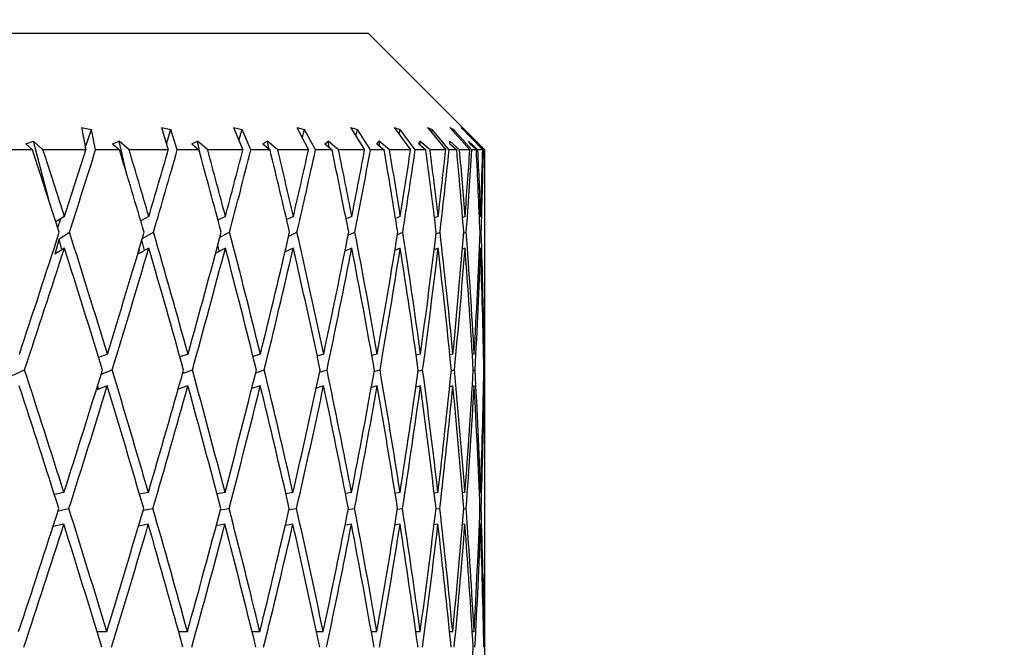
# Model space of a CAD drawing. Units: millimetres. Extents: x 6 to 413, y 7 to 304.
# Drawn here: x 153 to 158, y 259 to 263 of the extents above; entities that cross this region are included whole.
import ezdxf

# ---------------------------------------------------------------- set-up
doc = ezdxf.new("R2010")
doc.units = ezdxf.units.MM
doc.styles.add('SLDTEXTSTYLE0', font='ISOCP3', dxfattribs={"width": 0.96})
doc.dimstyles.new('SLDDIMSTYLE2', dxfattribs={"dimtxt": 2.714532, "dimasz": 3.302, "dimexe": 0, "dimexo": 0.0625, "dimgap": 0.678633, "dimtad": 1, "dimdec": 1, "dimlfac": 1.5, "dimrnd": 1e-09, "dimzin": 12, "dimdsep": 46, "dimtxsty": 'SLDTEXTSTYLE0', "dimsah": 1, "dimcen": 0.09, "dimadec": 0, "dimazin": 3, "dimtfac": 1, "dimtdec": 1, "dimtofl": 0, "dimtmove": 0, "dimatfit": 3, "dimfxl": 0, "dimfrac": 2, "dimtolj": 1, "dimtzin": 12, "dimarcsym": 0})

# ---------------------------------------------------------------- blocks, each defined once
blk = doc.blocks.new('_D_3')
at = {"color": 7, "linetype": 'Continuous', "lineweight": 0}
for p, q in [((114.2716, 209.6102), (114.2716, 273.5435)), ((216.805, 232.6102), (216.805, 273.5435)), ((114.2716, 272.5435), (216.805, 272.5435))]:
    blk.add_line(p, q, dxfattribs=at)
at = {"color": 7, "linetype": 'Continuous', "lineweight": 18}
for points in [[(114.2716, 272.5435), (117.5736, 272.0355), (117.5736, 273.0515)], [(216.805, 272.5435), (213.503, 273.0515), (213.503, 272.0355)]]:
    blk.add_solid(points, dxfattribs=at)
at = {"color": 7, "linetype": 'Continuous', "lineweight": 18, "insert": (161.5419, 276.2952), "char_height": 2.91042, "attachment_point": 1, "style": 'SLDTEXTSTYLE0'}
blk.add_mtext('153,8', dxfattribs=at)

msp = doc.modelspace()

# ---------------------------------------------------------------- linework, layer by layer
at = {"color": 7, "linetype": 'Continuous', "lineweight": 25}
for p, q in [((143.93831262, 262.54349163), (154.60497929, 262.54349163)), ((155.27164595, 261.87682496), (154.60497929, 262.54349163)), ((152.96762407, 262.00445109), (153.02602023, 261.99352029)), ((152.96762407, 262.00445109), (152.99184815, 261.87682496)), ((152.98963452, 261.88848758), (153.02602023, 261.99352029)), ((153.04855951, 261.87682496), (153.02602023, 261.99352029)), ((153.42438118, 262.00445109), (153.47893325, 261.99352029)), ((153.42438118, 262.00445109), (153.46353112, 261.87682496)), ((153.45264892, 261.91230017), (153.47893325, 261.99352029)), ((153.5151885, 261.87682496), (153.47893325, 261.99352029)), ((153.83564004, 262.00445109), (153.88575035, 261.99352029)), ((153.83564004, 262.00445109), (153.88928692, 261.87682496)), ((153.86689566, 261.93009385), (153.88575035, 261.99352029)), ((153.93532435, 261.87682496), (153.88575035, 261.99352029)), ((154.19689483, 262.00445109), (154.24201436, 261.99352029)), ((154.19689483, 262.00445109), (154.26445087, 261.87682496)), ((154.22880453, 261.94416763), (154.24201436, 261.99352029)), ((154.30436397, 261.87682496), (154.24201436, 261.99352029)), ((154.50418756, 262.00445109), (154.54382197, 261.99352029)), ((154.50418756, 262.00445109), (154.58491262, 261.87682496)), ((154.53495494, 261.95580793), (154.54382197, 261.99352029)), ((154.61826407, 261.87682496), (154.54382197, 261.99352029)), ((154.75415148, 262.00445109), (154.78786652, 261.99352029)), ((154.75415148, 262.00445109), (154.8471611, 261.87682496)), ((154.78232158, 261.96579659), (154.78786652, 261.99352029)), ((154.87358551, 261.87682496), (154.78786652, 261.99352029)), ((154.94404791, 262.00445109), (154.97147419, 261.99352029)), ((154.94404791, 262.00445109), (155.04832307, 261.87682496)), ((154.96840274, 261.97464233), (154.97147419, 261.99352029)), ((155.06753092, 261.87682496), (154.97147419, 261.99352029)), ((155.07179632, 262.00445109), (155.09263336, 261.99352029)), ((155.07179632, 262.00445109), (155.18619456, 261.87682496)), ((155.09129551, 261.98269721), (155.09263336, 261.99352029)), ((155.1979754, 261.87682496), (155.09263336, 261.99352029)), ((155.13599707, 262.00445109), (155.15001658, 261.99352029)), ((155.13599707, 262.00445109), (155.25926501, 261.87682496)), ((155.14974211, 261.99022009), (155.15001658, 261.99352029)), ((155.26348978, 261.87682496), (155.15001658, 261.99352029)), ((152.64954024, 261.91180387), (152.69351748, 261.92681291)), ((152.64954024, 261.91180387), (152.68786699, 261.87682496)), ((152.74801151, 261.87682496), (152.69351748, 261.92681291)), ((152.78131663, 261.59214407), (152.69351748, 261.92681291)), ((153.1449429, 261.91180387), (153.18357388, 261.92681291)), ((153.1449429, 261.91180387), (153.18473792, 261.87682496)), ((153.24014154, 261.87682496), (153.18357388, 261.92681291)), ((153.22762548, 261.73566089), (153.18357388, 261.92681291)), ((153.5979089, 261.91180387), (153.63077038, 261.92681291)), ((153.5979089, 261.91180387), (153.63873619, 261.87682496)), ((153.6887919, 261.87682496), (153.63077038, 261.92681291)), ((153.64506573, 261.85389057), (153.63077038, 261.92681291)), ((154.00347547, 261.91180387), (154.0302074, 261.92681291)), ((154.00347547, 261.91180387), (154.04488772, 261.87682496)), ((154.08904709, 261.87682496), (154.0302074, 261.92681291)), ((154.03713464, 261.88337361), (154.0302074, 261.92681291)), ((154.35719911, 261.91180387), (154.37750862, 261.92681291)), ((154.35719911, 261.91180387), (154.3987426, 261.87682496)), ((154.43652182, 261.87682496), (154.37750862, 261.92681291)), ((154.3818408, 261.89105599), (154.37750862, 261.92681291)), ((154.65520438, 261.91180387), (154.66886895, 261.92681291)), ((154.65520438, 261.91180387), (154.69642395, 261.87682496)), ((154.72740909, 261.87682496), (154.66886895, 261.92681291)), ((154.67119883, 261.89823099), (154.66886895, 261.92681291)), ((154.89422625, 261.91180387), (154.90109617, 261.92681291)), ((154.89422625, 261.91180387), (154.93467029, 261.87682496)), ((154.95852188, 261.87682496), (154.90109617, 261.92681291)), ((154.90198633, 261.9050924), (154.90109617, 261.92681291)), ((155.12732806, 261.87682496), (155.07164595, 261.92681291)), ((155.07164595, 261.91180387), (155.07164595, 261.92681291)), ((155.07164595, 261.91180387), (155.11087135, 261.87682496)), ((155.23197817, 261.87682496), (155.17864972, 261.92681291)), ((155.18551964, 261.91180387), (155.17864972, 261.92681291)), ((155.18551964, 261.91180387), (155.22309663, 261.87682496)), ((155.27132563, 261.87682496), (155.22093513, 261.92681291)), ((155.23459969, 261.91180387), (155.22093513, 261.92681291)), ((155.23459969, 261.91180387), (155.27011658, 261.87682496)), ((152.68786699, 261.87682496), (152.54054986, 261.87682496)), ((152.99184815, 261.87682496), (152.74801151, 261.87682496)), ((153.18473792, 261.87682496), (153.04855951, 261.87682496)), ((153.46353112, 261.87682496), (153.24014154, 261.87682496)), ((153.63873619, 261.87682496), (153.5151885, 261.87682496)), ((153.88928692, 261.87682496), (153.6887919, 261.87682496)), ((154.04488772, 261.87682496), (153.93532435, 261.87682496)), ((154.26445087, 261.87682496), (154.08904709, 261.87682496)), ((154.3987426, 261.87682496), (154.30436397, 261.87682496)), ((154.58491262, 261.87682496), (154.43652182, 261.87682496)), ((154.69642395, 261.87682496), (154.61826407, 261.87682496)), ((154.8471611, 261.87682496), (154.72740909, 261.87682496)), ((154.93467029, 261.87682496), (154.87358551, 261.87682496)), ((155.04832307, 261.87682496), (154.95852188, 261.87682496)), ((155.11087135, 261.87682496), (155.06753092, 261.87682496)), ((155.18619456, 261.87682496), (155.12732806, 261.87682496)), ((155.22309663, 261.87682496), (155.1979754, 261.87682496)), ((155.25926501, 261.87682496), (155.23197817, 261.87682496)), ((155.27011658, 261.87682496), (155.26348978, 261.87682496)), ((155.27164595, 261.72231987), (155.27164595, 261.87682496)), ((152.8706488, 261.49781358), (152.82180291, 261.46721538)), ((153.35274787, 261.49781358), (153.30652847, 261.47203609)), ((153.79013353, 261.49781358), (153.74750039, 261.47617259)), ((154.17801369, 261.49781358), (154.1398027, 261.47983564)), ((154.51213866, 261.49781358), (154.47908214, 261.48317107)), ((154.7888477, 261.49781358), (154.76158554, 261.4862861)), ((155.00510912, 261.49781358), (154.9841951, 261.48926489)), ((155.15855352, 261.49781358), (155.14445936, 261.4921785)), ((155.24749972, 261.49781358), (155.24061845, 261.49509201)), ((155.27164595, 261.27461348), (155.27164595, 261.53968039)), ((152.83235767, 261.43448482), (152.84976405, 261.48473089)), ((153.30826968, 261.46615988), (153.31097363, 261.47451524)), ((152.83955184, 261.37016573), (152.89939434, 261.40765245)), ((153.31552691, 261.37221361), (153.37906925, 261.40765245)), ((153.75870066, 261.37971275), (153.81374237, 261.40765245)), ((154.15187315, 261.38564373), (154.19865133, 261.40765245)), ((154.49096649, 261.3905489), (154.52957899, 261.40765245)), ((154.77240432, 261.39475787), (154.80289964, 261.40765245)), ((154.99319113, 261.39848509), (155.01561871, 261.40765245)), ((155.15096523, 261.40187894), (155.16540561, 261.40765245)), ((155.24403543, 261.40504853), (155.25061925, 261.40765245)), ((152.83955184, 261.37016573), (152.81475339, 261.28205185)), ((152.87014481, 261.31675032), (152.81475339, 261.28205185)), ((152.8559053, 261.30783036), (152.83955184, 261.37016573)), ((153.35228612, 261.31675032), (153.2900713, 261.28205185)), ((153.32736753, 261.30285272), (153.31319218, 261.36436346)), ((153.78971909, 261.31675032), (153.73427977, 261.28860879)), ((153.7539259, 261.29858135), (153.74676437, 261.33511324)), ((154.17765111, 261.31675032), (154.13045621, 261.29454553)), ((154.5118319, 261.31675032), (154.47278755, 261.29945548)), ((154.78860012, 261.31675032), (154.7576621, 261.30366854)), ((155.00492344, 261.31675032), (154.98204677, 261.30739939)), ((155.15843177, 261.31675032), (155.14354051, 261.31079654)), ((155.24744324, 261.31675032), (155.24041142, 261.31396921)), ((153.29690262, 261.30968414), (153.2900713, 261.28205185)), ((154.13099434, 261.29479872), (154.13080144, 261.29600838)), ((155.27164595, 260.14020801), (155.27164595, 261.09511357)), ((153.11574084, 260.71197698), (153.06590767, 260.69234372)), ((153.57622793, 260.71197698), (153.53005835, 260.69559511)), ((153.98955313, 260.71197698), (153.94785883, 260.6983851)), ((154.35118794, 260.71197698), (154.31467456, 260.70085582)), ((154.65717023, 260.71197698), (154.62644944, 260.70310559)), ((154.90414759, 260.71197698), (154.87974336, 260.70520675)), ((155.08941409, 260.71197698), (155.0717659, 260.70721605)), ((155.21093989, 260.71197698), (155.2004048, 260.70918142)), ((155.26739355, 260.71197698), (155.26424797, 260.71114675)), ((152.57246242, 260.59012586), (152.64277854, 260.62165407)), ((153.0802009, 260.59686168), (153.14312902, 260.62165407)), ((153.54537425, 260.60189473), (153.60106272, 260.62165407)), ((153.96316009, 260.60587545), (154.01156242, 260.62165407)), ((154.32913522, 260.6091678), (154.37013061, 260.62165407)), ((154.63938304, 260.61199292), (154.67283874, 260.62165407)), ((154.89056346, 260.61449475), (154.91637026, 260.62165407)), ((155.07996291, 260.61677286), (155.098057, 260.62165407)), ((155.20553141, 260.61890048), (155.21590837, 260.62165407)), ((155.26590898, 260.62093508), (155.26863315, 260.62165407)), ((153.11526053, 260.5309168), (153.05199925, 260.50599315)), ((153.06492806, 260.51108684), (153.05973567, 260.53087899)), ((153.57579214, 260.5309168), (153.51974286, 260.51102943)), ((153.98916663, 260.5309168), (153.94037942, 260.51501272)), ((154.35085498, 260.5309168), (154.3094546, 260.51830717)), ((154.65689445, 260.5309168), (154.62301789, 260.52113412)), ((154.903932, 260.5309168), (154.87769291, 260.52363755)), ((155.08926106, 260.5309168), (155.07072784, 260.52591713)), ((155.2108511, 260.5309168), (155.20003287, 260.52804611)), ((155.26736997, 260.5309168), (155.2642071, 260.53008202)), ((152.8675963, 259.92181554), (152.8133704, 259.91043634)), ((153.34995113, 259.92181554), (153.29963772, 259.91241768)), ((153.7876232, 259.92181554), (153.74197309, 259.91405641)), ((154.17581727, 259.92181554), (154.13548482, 259.91546262)), ((154.51028022, 259.92181554), (154.47583276, 259.91670792)), ((154.78734759, 259.92181554), (154.75926924, 259.91784188)), ((155.00398378, 259.92181554), (154.98267664, 259.91890094)), ((155.15781528, 259.92181554), (155.14359958, 259.91991371)), ((155.24715668, 259.92181554), (155.24027069, 259.92090435)), ((155.27164595, 259.70674316), (155.27164595, 259.95756853)), ((152.83439187, 259.81839348), (152.89604087, 259.83133039)), ((153.32025381, 259.82091776), (153.37600004, 259.83133039)), ((153.76147576, 259.82291431), (153.81099105, 259.83133039)), ((154.15330088, 259.82456562), (154.19624805, 259.83133039)), ((154.49148294, 259.82598262), (154.52755007, 259.83133039)), ((154.77234632, 259.82723748), (154.80126731, 259.83133039)), ((154.99283312, 259.82838015), (155.01440086, 259.83133039)), ((155.1505402, 259.82944734), (155.16461559, 259.83133039)), ((155.24374761, 259.83046789), (155.25026571, 259.83133039)), ((152.8670976, 259.74075845), (152.80515545, 259.72776002)), ((152.80660886, 259.72806501), (152.80596661, 259.73026927)), ((153.34949419, 259.74075845), (153.29342293, 259.73028511)), ((153.78721302, 259.74075845), (153.7373443, 259.73228229)), ((154.17545834, 259.74075845), (154.13213316, 259.73393414)), ((154.50997648, 259.74075845), (154.47351082, 259.73535159)), ((154.78710237, 259.74075845), (154.75776667, 259.73660685)), ((155.00379976, 259.74075845), (154.98180564, 259.73774988)), ((155.15769448, 259.74075845), (155.14318568, 259.73881742)), ((155.24710042, 259.74075845), (155.2401466, 259.73983829)), ((155.27164595, 258.54057018), (155.27164595, 259.52724325)), ((153.05651376, 259.12950455), (153.11186056, 259.12950455)), ((153.52242442, 259.12950455), (153.57270707, 259.12950455)), ((153.94176265, 259.12950455), (153.98643025, 259.12950455)), ((154.30993412, 259.12950455), (154.34849727, 259.12950455)), ((154.62290504, 259.12950455), (154.65494124, 259.12950455)), ((154.87724645, 259.12950455), (154.9024047, 259.12950455)), ((155.07017172, 259.12950455), (155.08817639, 259.12950455)), ((155.19956714, 259.12950455), (155.21022096, 259.12950455)), ((155.26401501, 259.12950455), (155.26720126, 259.12950455))]:
    msp.add_line(p, q, dxfattribs=at)
for centre, major_axis, ratio, start_param, end_param in [((149.27164595, 258.3579307), (-4.34617356, 15.25794318), 0.271105827, 4.8358906846, 4.8673368891), ((149.27164595, 258.54057018), (-4.34617356, 15.25794318), 0.271105827, 4.8297830177, 4.8550911052), ((149.27164595, 259.70674316), (5.37686605, 14.96893598), 0.177873438, 4.8958892878, 4.9213815575), ((149.27164595, 259.52724325), (5.37686605, 14.96893598), 0.177873438, 4.9018905456, 4.9334869047), ((149.27164595, 258.3579307), (-3.88576939, 15.25902258), 0.2996088929, 4.8368122644, 4.8682584688), ((149.27164595, 258.54057018), (-3.88576939, 15.25902258), 0.2996088929, 4.8307045974, 4.856012685), ((149.27164595, 259.70674316), (5.09523906, 14.9605932), 0.2117807296, 4.9040866175, 4.9295788872), ((149.27164595, 259.52724325), (5.09523906, 14.9605932), 0.2117807296, 4.9100878753, 4.9416842344), ((149.27164595, 258.3579307), (-3.36409292, 15.26414909), 0.3254807488, 4.841350683, 4.8727968875), ((149.27164595, 258.54057018), (-3.36409292, 15.26414909), 0.3254807488, 4.8352430161, 4.8605511036), ((149.27164595, 259.70674316), (4.75679032, 14.95428593), 0.2445388482, 4.909712337, 4.9352046068), ((149.27164595, 259.52724325), (4.75679032, 14.95428593), 0.2445388482, 4.9157135948, 4.9473099539), ((149.27164595, 258.3579307), (-2.78240166, 15.2726967), 0.3480621795, 4.8496356234, 4.8810818278), ((149.27164595, 258.54057018), (-2.78240166, 15.2726967), 0.3480621795, 4.8435279564, 4.868836044), ((149.27164595, 259.70674316), (4.3592015, 14.9512151), 0.2757492095, 4.9123089375, 4.9378012072), ((149.27164595, 259.52724325), (4.3592015, 14.9512151), 0.2757492095, 4.9183101953, 4.9499065543), ((149.27164595, 258.3579307), (-2.14489279, 15.28315097), 0.3666468962, 4.8615500922, 4.8929962967), ((149.27164595, 258.54057018), (-2.14489279, 15.28315097), 0.3666468962, 4.8554424253, 4.8807505128), ((149.27164595, 259.70674316), (3.90049525, 14.95223241), 0.3049164476, 4.9114581185, 4.9369503882), ((149.27164595, 259.52724325), (3.90049525, 14.95223241), 0.3049164476, 4.9174593763, 4.9490557354), ((149.27164595, 258.3579307), (-1.45967097, 15.29328659), 0.3805420665, 4.8766563442, 4.9081025487), ((149.27164595, 258.54057018), (-1.45967097, 15.29328659), 0.3805420665, 4.8705486773, 4.8958567648), ((149.27164595, 259.70674316), (3.37967601, 14.95757197), 0.3314441161, 4.9068341295, 4.9323263992), ((149.27164595, 259.52724325), (3.37967601, 14.95757197), 0.3314441161, 4.9128353873, 4.9444317463), ((149.27164595, 258.3579307), (-0.7392302, 15.30066671), 0.3891521551, 4.8941621789, 4.9256083833), ((149.27164595, 258.54057018), (-0.7392302, 15.30066671), 0.3891521551, 4.8880545119, 4.9133625995), ((149.27164595, 259.70674316), (2.7976461, 14.96660755), 0.354645567, 4.898279164, 4.9237714337), ((149.27164595, 259.52724325), (2.7976461, 14.96660755), 0.354645567, 4.9042804218, 4.9358767809), ((149.27164595, 258.3579307), (0, 15.30337079), 0.3920704846, 4.9129613031, 4.9444075076), ((149.27164595, 258.54057018), (0, 15.30337079), 0.3920704846, 4.9068536362, 4.9321617237), ((149.27164595, 259.70674316), (2.15833043, 14.97774761), 0.3737783489, 4.8858939761, 4.9113862458), ((149.27164595, 259.52724325), (2.15833043, 14.97774761), 0.3737783489, 4.8918952339, 4.923491593), ((149.27164595, 258.3579307), (0.7392302, 15.30066671), 0.3891521551, 4.9317604274, 4.9632066319), ((149.27164595, 258.54057018), (0.7392302, 15.30066671), 0.3891521551, 4.9256527604, 4.950960848), ((149.27164595, 259.70674316), (1.46975999, 14.98860777), 0.3881080354, 4.8701225138, 4.8956147835), ((149.27164595, 259.52724325), (1.46975999, 14.98860777), 0.3881080354, 4.8761237715, 4.9077201306), ((149.27164595, 258.3579307), (1.45967097, 15.29328659), 0.3805420665, 4.9581334495, 4.9807124665), ((149.27164595, 258.54057018), (1.45967097, 15.29328659), 0.3805420665, 4.9520328032, 4.9684666826), ((149.27164595, 259.70674316), (5.37686605, 14.96893598), 0.177873438, 4.8432629559, 4.8897816209), ((149.27164595, 258.54057018), (-4.34617356, 15.25794318), 0.271105827, 4.7776895945, 4.8237817599), ((149.27164595, 259.70674316), (5.09523906, 14.9605932), 0.2117807296, 4.8514602856, 4.8979789506), ((149.27164595, 258.54057018), (-3.88576939, 15.25902258), 0.2996088929, 4.7786111743, 4.8247033396), ((149.27164595, 259.70674316), (4.75679032, 14.95428593), 0.2445388482, 4.8570860051, 4.9036046701), ((149.27164595, 258.54057018), (-3.36409292, 15.26414909), 0.3254807488, 4.7831495929, 4.8292417583), ((149.27164595, 259.70674316), (4.3592015, 14.9512151), 0.2757492095, 4.8596826055, 4.9062012705), ((149.27164595, 258.54057018), (-2.78240166, 15.2726967), 0.3480621795, 4.7914345333, 4.8375266986), ((149.27164595, 259.70674316), (3.90049525, 14.95223241), 0.3049164476, 4.8588317866, 4.9053504516), ((149.27164595, 258.54057018), (-2.14489279, 15.28315097), 0.3666468962, 4.8033490021, 4.8494411675), ((149.27164595, 259.70674316), (3.37967601, 14.95757197), 0.3314441161, 4.8542077975, 4.9007264625), ((149.27164595, 258.54057018), (-1.45967097, 15.29328659), 0.3805420665, 4.8184552541, 4.8645474195), ((149.27164595, 259.70674316), (2.7976461, 14.96660755), 0.354645567, 4.845652832, 4.8921714971), ((149.27164595, 258.54057018), (-0.7392302, 15.30066671), 0.3891521551, 4.8359610888, 4.8820532541), ((149.27164595, 259.70674316), (2.15833043, 14.97774761), 0.3737783489, 4.8332676442, 4.8797863092), ((149.27164595, 258.54057018), (0, 15.30337079), 0.3920704846, 4.854760213, 4.9008523784), ((149.27164595, 259.70674316), (1.46975999, 14.98860777), 0.3881080354, 4.8174961818, 4.8640148468), ((149.27164595, 258.54057018), (0.7392302, 15.30066671), 0.3891521551, 4.8735593373, 4.9196515027), ((149.27164595, 259.52724325), (5.37686605, 14.96893598), 0.177873438, 4.8492229291, 4.8957843099), ((149.27164595, 258.3579307), (-4.34617356, 15.25794318), 0.271105827, 4.7837552252, 4.8298879956), ((149.27164595, 259.52724325), (5.09523906, 14.9605932), 0.2117807296, 4.8574202588, 4.9039816395), ((149.27164595, 258.3579307), (-3.88576939, 15.25902258), 0.2996088929, 4.784676805, 4.8308095754), ((149.27164595, 259.52724325), (4.75679032, 14.95428593), 0.2445388482, 4.8630459783, 4.9096073591), ((149.27164595, 258.3579307), (-3.36409292, 15.26414909), 0.3254807488, 4.7892152236, 4.835347994), ((149.27164595, 259.52724325), (4.3592015, 14.9512151), 0.2757492095, 4.8656425787, 4.9122039595), ((149.27164595, 258.3579307), (-2.78240166, 15.2726967), 0.3480621795, 4.7975001639, 4.8436329344), ((149.27164595, 259.52724325), (3.90049525, 14.95223241), 0.3049164476, 4.8647917598, 4.9113531406), ((149.27164595, 258.3579307), (-2.14489279, 15.28315097), 0.3666468962, 4.8094146328, 4.8555474032), ((149.27164595, 259.52724325), (3.37967601, 14.95757197), 0.3314441161, 4.8601677707, 4.9067291515), ((149.27164595, 258.3579307), (-1.45967097, 15.29328659), 0.3805420665, 4.8245208848, 4.8706536552), ((149.27164595, 259.52724325), (2.7976461, 14.96660755), 0.354645567, 4.8516128053, 4.898174186), ((149.27164595, 258.3579307), (-0.7392302, 15.30066671), 0.3891521551, 4.8420267194, 4.8881594899), ((149.27164595, 259.52724325), (2.15833043, 14.97774761), 0.3737783489, 4.8392276174, 4.8857889982), ((149.27164595, 258.3579307), (0, 15.30337079), 0.3920704846, 4.8608258437, 4.9069586141), ((149.27164595, 259.52724325), (1.46975999, 14.98860777), 0.3881080354, 4.823456155, 4.8700175358), ((149.27164595, 258.3579307), (0.7392302, 15.30066671), 0.3891521551, 4.879624968, 4.9257577384), ((149.27164595, 259.70674316), (0.74465653, 14.99654469), 0.3969988655, 4.7991677658, 4.8368192434), ((149.27164595, 259.52724325), (0.74465653, 14.99654469), 0.3969988655, 4.805127739, 4.8428357849), ((149.27164595, 258.54057018), (-4.74594854, 15.26072815), 0.2405496897, 4.7280998734, 4.7741305456), ((149.27164595, 259.70674316), (5.09523906, 14.9605932), 0.2117807296, 4.7987311759, 4.8453946549), ((149.27164595, 258.54057018), (-4.34617356, 15.25794318), 0.271105827, 4.7256989491, 4.7717296213), ((149.27164595, 259.70674316), (4.75679032, 14.95428593), 0.2445388482, 4.8043568954, 4.8510203744), ((149.27164595, 258.54057018), (-3.88576939, 15.25902258), 0.2996088929, 4.7266205288, 4.7726512011), ((149.27164595, 259.70674316), (4.3592015, 14.9512151), 0.2757492095, 4.8069534958, 4.8536169748), ((149.27164595, 258.54057018), (-3.36409292, 15.26414909), 0.3254807488, 4.7311589475, 4.7771896197), ((149.27164595, 259.70674316), (3.90049525, 14.95223241), 0.3049164476, 4.8061026769, 4.8527661559), ((149.27164595, 258.54057018), (-2.78240166, 15.2726967), 0.3480621795, 4.7394438878, 4.7854745601), ((149.27164595, 259.70674316), (3.37967601, 14.95757197), 0.3314441161, 4.8014786878, 4.8481421668), ((149.27164595, 258.54057018), (-2.14489279, 15.28315097), 0.3666468962, 4.7513583567, 4.7973890289), ((149.27164595, 259.70674316), (2.7976461, 14.96660755), 0.354645567, 4.7929237223, 4.8395872014), ((149.27164595, 258.54057018), (-1.45967097, 15.29328659), 0.3805420665, 4.7664646087, 4.8124952809), ((149.27164595, 259.70674316), (2.15833043, 14.97774761), 0.3737783489, 4.7805385345, 4.8272020135), ((149.27164595, 258.54057018), (-0.7392302, 15.30066671), 0.3891521551, 4.7839704433, 4.8300011156), ((149.27164595, 259.70674316), (1.46975999, 14.98860777), 0.3881080354, 4.7647670721, 4.8114305511), ((149.27164595, 258.54057018), (0, 15.30337079), 0.3920704846, 4.8027695676, 4.8488002398), ((149.27164595, 259.70674316), (0.74465653, 14.99654469), 0.3969988655, 4.7464386561, 4.7931021352), ((149.27164595, 258.54057018), (0.7392302, 15.30066671), 0.3891521551, 4.8299076584, 4.8675993641), ((149.27164595, 258.3579307), (-4.74594854, 15.26072815), 0.2405496897, 4.7341405137, 4.7801947744), ((149.27164595, 259.52724325), (5.09523906, 14.9605932), 0.2117807296, 4.8046666053, 4.8513560299), ((149.27164595, 258.3579307), (-4.34617356, 15.25794318), 0.271105827, 4.7317395894, 4.7777938501), ((149.27164595, 259.52724325), (4.75679032, 14.95428593), 0.2445388482, 4.8102923249, 4.8569817495), ((149.27164595, 258.3579307), (-3.88576939, 15.25902258), 0.2996088929, 4.7326611691, 4.7787154299), ((149.27164595, 259.52724325), (4.3592015, 14.9512151), 0.2757492095, 4.8128889253, 4.8595783499), ((149.27164595, 258.3579307), (-3.36409292, 15.26414909), 0.3254807488, 4.7371995878, 4.7832538485), ((149.27164595, 259.52724325), (3.90049525, 14.95223241), 0.3049164476, 4.8120381063, 4.8587275309), ((149.27164595, 258.3579307), (-2.78240166, 15.2726967), 0.3480621795, 4.7454845281, 4.7915387889), ((149.27164595, 259.52724325), (3.37967601, 14.95757197), 0.3314441161, 4.8074141173, 4.8541035419), ((149.27164595, 258.3579307), (-2.14489279, 15.28315097), 0.3666468962, 4.757398997, 4.8034532577), ((149.27164595, 259.52724325), (2.7976461, 14.96660755), 0.354645567, 4.7988591518, 4.8455485764), ((149.27164595, 258.3579307), (-1.45967097, 15.29328659), 0.3805420665, 4.772505249, 4.8185595097), ((149.27164595, 259.52724325), (2.15833043, 14.97774761), 0.3737783489, 4.786473964, 4.8331633886), ((149.27164595, 258.3579307), (-0.7392302, 15.30066671), 0.3891521551, 4.7900110836, 4.8360653444), ((149.27164595, 259.52724325), (1.46975999, 14.98860777), 0.3881080354, 4.7707025016, 4.8173919262), ((149.27164595, 258.3579307), (0, 15.30337079), 0.3920704846, 4.8088102079, 4.8548644686), ((149.27164595, 259.52724325), (0.74465653, 14.99654469), 0.3969988655, 4.7523740856, 4.7990635102), ((149.27164595, 258.3579307), (0.7392302, 15.30066671), 0.3891521551, 4.8359078598, 4.8736635929), ((149.27164595, 259.70674316), (5.09523906, 14.9605932), 0.2117807296, 4.7458985385, 4.7926905356), ((149.27164595, 258.54057018), (-4.74594854, 15.26072815), 0.2405496897, 4.6762127556, 4.7221644439), ((149.27164595, 259.70674316), (4.75679032, 14.95428593), 0.2445388482, 4.751524258, 4.7983162551), ((149.27164595, 258.54057018), (-4.34617356, 15.25794318), 0.271105827, 4.6738118313, 4.7197635196), ((149.27164595, 259.70674316), (4.3592015, 14.9512151), 0.2757492095, 4.7541208585, 4.8009128555), ((149.27164595, 258.54057018), (-3.88576939, 15.25902258), 0.2996088929, 4.6747334111, 4.7206850994), ((149.27164595, 259.70674316), (3.90049525, 14.95223241), 0.3049164476, 4.7532700395, 4.8000620366), ((149.27164595, 258.54057018), (-3.36409292, 15.26414909), 0.3254807488, 4.6792718297, 4.725223518), ((149.27164595, 259.70674316), (3.37967601, 14.95757197), 0.3314441161, 4.7486460505, 4.7954380475), ((149.27164595, 258.54057018), (-2.78240166, 15.2726967), 0.3480621795, 4.6875567701, 4.7335084584), ((149.27164595, 259.70674316), (2.7976461, 14.96660755), 0.354645567, 4.740091085, 4.7868830821), ((149.27164595, 258.54057018), (-2.14489279, 15.28315097), 0.3666468962, 4.6994712389, 4.7454229272), ((149.27164595, 259.70674316), (2.15833043, 14.97774761), 0.3737783489, 4.7277058971, 4.7744978942), ((149.27164595, 258.54057018), (-1.45967097, 15.29328659), 0.3805420665, 4.7145774909, 4.7605291792), ((149.27164595, 259.70674316), (1.46975999, 14.98860777), 0.3881080354, 4.7119344347, 4.7587264318), ((149.27164595, 258.54057018), (-0.7392302, 15.30066671), 0.3891521551, 4.7320833256, 4.7780350139), ((149.27164595, 259.70674316), (0.74465653, 14.99654469), 0.3969988655, 4.6936060188, 4.7403980159), ((149.27164595, 258.54057018), (0, 15.30337079), 0.3920704846, 4.7508824498, 4.7968341381), ((149.27164595, 259.52724325), (5.09523906, 14.9605932), 0.2117807296, 4.7518258242, 4.7986273497), ((149.27164595, 258.3579307), (-4.74594854, 15.26072815), 0.2405496897, 4.6822451039, 4.7282036996), ((149.27164595, 259.52724325), (4.75679032, 14.95428593), 0.2445388482, 4.7574515437, 4.8042530692), ((149.27164595, 258.3579307), (-4.34617356, 15.25794318), 0.271105827, 4.6798441796, 4.7258027753), ((149.27164595, 259.52724325), (4.3592015, 14.9512151), 0.2757492095, 4.7600481441, 4.8068496696), ((149.27164595, 258.3579307), (-3.88576939, 15.25902258), 0.2996088929, 4.6807657594, 4.726724355), ((149.27164595, 259.52724325), (3.90049525, 14.95223241), 0.3049164476, 4.7591973252, 4.8059988507), ((149.27164595, 258.3579307), (-3.36409292, 15.26414909), 0.3254807488, 4.685304178, 4.7312627737), ((149.27164595, 259.52724325), (3.37967601, 14.95757197), 0.3314441161, 4.7545733362, 4.8013748616), ((149.27164595, 258.3579307), (-2.78240166, 15.2726967), 0.3480621795, 4.6935891184, 4.739547714), ((149.27164595, 259.52724325), (2.7976461, 14.96660755), 0.354645567, 4.7460183707, 4.7928198961), ((149.27164595, 258.3579307), (-2.14489279, 15.28315097), 0.3666468962, 4.7055035872, 4.7514621829), ((149.27164595, 259.52724325), (2.15833043, 14.97774761), 0.3737783489, 4.7336331828, 4.7804347083), ((149.27164595, 258.3579307), (-1.45967097, 15.29328659), 0.3805420665, 4.7206098392, 4.7665684349), ((149.27164595, 259.52724325), (1.46975999, 14.98860777), 0.3881080354, 4.7178617204, 4.7646632459), ((149.27164595, 258.3579307), (-0.7392302, 15.30066671), 0.3891521551, 4.7381156739, 4.7840742695), ((149.27164595, 259.52724325), (0.74465653, 14.99654469), 0.3969988655, 4.6995333045, 4.7463348299), ((149.27164595, 258.3579307), (0, 15.30337079), 0.3920704846, 4.7569147981, 4.8028733938), ((149.27164595, 259.70674316), (0, 14.99945827), 0.4000144466, 4.6738955109, 4.7123889804), ((149.27164595, 259.52724325), (0, 14.99945827), 0.4000144466, 4.6798227966, 4.7183725623), ((149.27164595, 259.70674316), (0.74465653, 14.99654469), 0.3969988655, 4.6406676871, 4.6875736705)]:
    msp.add_ellipse(centre, major_axis=major_axis, ratio=ratio, start_param=start_param, end_param=end_param, dxfattribs=at)

# ---------------------------------------------------------------- dimensions: what is measured, and where the dimension line sits
at = {"color": 7, "linetype": 'Continuous', "lineweight": 18}
dim = msp.add_linear_dim(base=(216.80497929, 272.54349163), p1=(114.27164595, 208.61015829), p2=(216.80497929, 231.61015829), dimstyle='SLDDIMSTYLE2', dxfattribs=at)
dim.commit()
dim.dimension.update_dxf_attribs({"geometry": '_D_3', "text_midpoint": (165.53831262, 272.54349163), "dimtype": 160})

doc.saveas('drawing.dxf')
